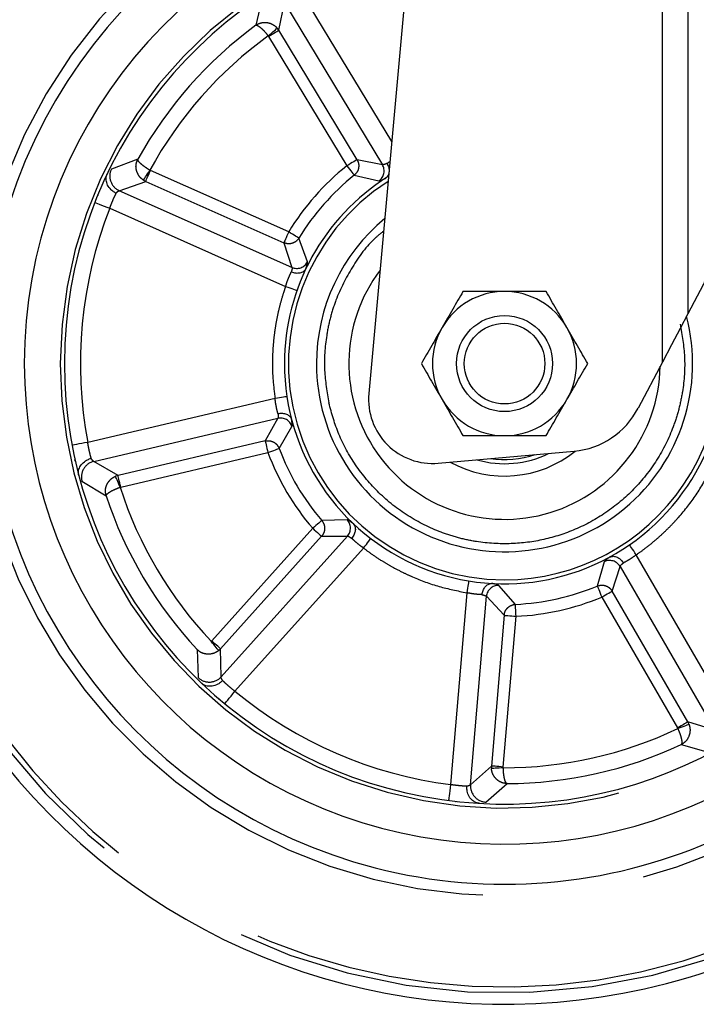
# Model space of a CAD drawing. Extents: x 5 to 415, y -18 to 292.
# Drawn here: x 69 to 74, y 144 to 152 of the extents above; entities that cross this region are included whole.
import ezdxf

# ---------------------------------------------------------------- set-up
doc = ezdxf.new("R2010")
doc.units = 0
doc.linetypes.add('PHANTOM', pattern=[12.7, 6.35, -1.27, 1.27, -1.27, 1.27, -1.27])
doc.layers.add('BEMAßUNG', color=96, linetype='CONTINUOUS')
doc.layers.add('SLD-0', color=179, linetype='CONTINUOUS')
doc.styles.add('SLDTEXTSTYLE0', font='TXT', dxfattribs={"width": 0.75})
doc.styles.add('SLDTEXTSTYLE1', font='TXT', dxfattribs={"width": 0.96})
doc.dimstyles.new('SLDDIMSTYLE0', dxfattribs={"dimtxt": 3.5, "dimasz": 3.302, "dimexe": 0, "dimexo": 0.0625, "dimgap": 0.875, "dimtad": 1, "dimdec": 0, "dimlfac": 16, "dimrnd": 1e-09, "dimzin": 12, "dimtxsty": 'SLDTEXTSTYLE0', "dimblk1": 'NONE', "dimblk2": 'NONE', "dimsah": 1, "dimcen": 0.09, "dimazin": 3, "dimtfac": 1, "dimtofl": 0, "dimtmove": 0, "dimatfit": 3, "dimtolj": 1, "dimtzin": 12})

# ---------------------------------------------------------------- blocks, each defined once
blk = doc.blocks.new('_D_1')
at = {"layer": 'BEMAßUNG'}
for p, q in [((174.4755, 246.7174), (26.4613, 246.7174)), ((27.4613, 144.4049), (27.4613, 246.7174)), ((43.4247, 144.4049), (26.4613, 144.4049))]:
    blk.add_line(p, q, dxfattribs=at)
for points in [[(27.4613, 246.7174), (26.9533, 243.4154), (27.9693, 243.4154)], [(27.4613, 144.4049), (27.9693, 147.7069), (26.9533, 147.7069)]]:
    blk.add_solid(points, dxfattribs=at)
at = {"layer": 'BEMAßUNG', "insert": (23.2119, 194.0142), "char_height": 3.5, "attachment_point": 1, "rotation": 90, "style": 'SLDTEXTSTYLE1'}
blk.add_mtext('1637', dxfattribs=at)
blk = doc.blocks.new('_NONE')

msp = doc.modelspace()

# ---------------------------------------------------------------- linework, layer by layer
at = {"layer": 'SLD-0', "color": 179, "linetype": 'CONTINUOUS'}
for p, q in [((71.7678, 154.8739), (71.2463, 149.1391)), ((73.8822, 150.0385), (73.7364, 149.7614)), ((73.7364, 149.7614), (73.6764, 149.6475)), ((73.6764, 149.6475), (73.6094, 149.5201)), ((73.6094, 149.5201), (73.5386, 149.3856)), ((73.5386, 149.3856), (73.3494, 149.0261)), ((71.7883, 148.5961), (72.849, 148.6899)), ((68.9548, 148.6089), (68.9515, 148.6227))]:
    msp.add_line(p, q, dxfattribs=at)
at = {"layer": 'SLD-0', "color": 8, "linetype": 'PHANTOM'}
for p, q in [((73.5386, 149.3856), (73.5386, 154.8739)), ((73.7364, 154.8739), (73.7364, 149.7614)), ((70.4131, 152.228), (70.3636, 152.0141)), ((71.4252, 151.1064), (70.7156, 152.2793)), ((70.5432, 151.9746), (70.5885, 152.1887)), ((70.5885, 152.1887), (71.3525, 150.9257)), ((70.5168, 151.979), (70.5238, 151.9849)), ((70.5238, 151.9849), (70.5286, 151.9891)), ((70.5286, 151.9891), (70.5311, 151.9912)), ((70.5432, 151.9746), (70.5311, 151.9912)), ((70.4603, 151.9305), (70.4733, 151.9416)), ((70.4603, 151.9305), (70.4633, 151.9263)), ((70.4633, 151.9263), (70.4781, 151.9352)), ((70.4633, 151.9263), (71.0743, 150.9164)), ((70.4733, 151.9416), (70.4858, 151.9524)), ((70.4781, 151.9352), (70.4924, 151.9439)), ((70.4858, 151.9524), (70.4975, 151.9624)), ((70.4924, 151.9439), (70.5057, 151.9519)), ((70.4975, 151.9624), (70.508, 151.9714)), ((70.5057, 151.9519), (70.5175, 151.9591)), ((70.508, 151.9714), (70.5168, 151.979)), ((70.5175, 151.9591), (70.5275, 151.9651)), ((70.5275, 151.9651), (70.5353, 151.9698)), ((70.5353, 151.9698), (70.5406, 151.973)), ((70.5406, 151.973), (70.5432, 151.9746)), ((71.1542, 150.9647), (70.5432, 151.9746)), ((69.4419, 150.968), (69.2359, 150.8919)), ((71.089, 150.9253), (71.0743, 150.9164)), ((71.0743, 150.9164), (71.085, 150.9029)), ((71.1033, 150.934), (71.089, 150.9253)), ((71.1166, 150.942), (71.1033, 150.934)), ((71.1285, 150.9492), (71.1166, 150.942)), ((71.1384, 150.9552), (71.1285, 150.9492)), ((71.1462, 150.9599), (71.1384, 150.9552)), ((71.1515, 150.9631), (71.1462, 150.9599)), ((71.1542, 150.9647), (71.1515, 150.9631)), ((71.3525, 150.9257), (71.1542, 150.9647)), ((69.496, 150.8204), (69.5025, 150.8301)), ((69.5025, 150.8301), (69.51, 150.8416)), ((69.51, 150.8416), (69.5185, 150.8545)), ((69.5159, 150.8222), (69.5215, 150.8349)), ((69.5185, 150.8545), (69.5276, 150.8683)), ((69.5215, 150.8349), (69.5278, 150.8491)), ((69.5276, 150.8683), (69.5371, 150.8826)), ((69.5278, 150.8491), (69.5346, 150.8643)), ((69.5346, 150.8643), (69.5416, 150.8801)), ((69.5416, 150.8801), (69.5371, 150.8826)), ((70.6204, 150.4013), (69.5416, 150.8801)), ((71.085, 150.9029), (71.0955, 150.8898)), ((71.0955, 150.8898), (71.1051, 150.8777)), ((71.1051, 150.8777), (71.1138, 150.8669)), ((71.1138, 150.8669), (71.1211, 150.8578)), ((71.1211, 150.8578), (71.1267, 150.8507)), ((71.1267, 150.8507), (71.1306, 150.8458)), ((71.1306, 150.8458), (71.1325, 150.8434)), ((71.1325, 150.8434), (71.3255, 150.8004)), ((69.297, 150.7229), (69.5037, 150.7948)), ((69.4857, 150.8047), (69.4875, 150.8075)), ((69.4857, 150.8047), (69.5037, 150.7948)), ((69.4875, 150.8075), (69.491, 150.8128)), ((69.491, 150.8128), (69.496, 150.8204)), ((69.5037, 150.7948), (69.505, 150.7976)), ((69.5037, 150.7948), (70.5825, 150.3159)), ((69.505, 150.7976), (69.5075, 150.8033)), ((69.5075, 150.8033), (69.5112, 150.8116)), ((69.5112, 150.8116), (69.5159, 150.8222)), ((70.6462, 150.124), (69.297, 150.7229)), ((69.1068, 150.6311), (69.109, 150.6302)), ((69.109, 150.6302), (69.1156, 150.6276)), ((69.1156, 150.6276), (69.1264, 150.6234)), ((69.1264, 150.6234), (69.1409, 150.6177)), ((69.1409, 150.6177), (69.1585, 150.6108)), ((69.1585, 150.6108), (69.1786, 150.6029)), ((69.1786, 150.6029), (69.2004, 150.5943)), ((69.2004, 150.5943), (69.2231, 150.5854)), ((69.2231, 150.5854), (70.5965, 149.9758)), ((70.6066, 150.3702), (70.6003, 150.356)), ((70.6134, 150.3855), (70.6066, 150.3702)), ((70.6204, 150.4013), (70.6134, 150.3855)), ((70.6352, 150.3923), (70.6204, 150.4013)), ((70.6494, 150.3836), (70.6352, 150.3923)), ((70.6627, 150.3755), (70.6494, 150.3836)), ((70.6745, 150.3683), (70.6627, 150.3755)), ((70.6844, 150.3622), (70.6745, 150.3683)), ((70.5838, 150.3187), (70.5825, 150.3159)), ((70.5825, 150.3159), (70.6462, 150.124)), ((70.5863, 150.3244), (70.5838, 150.3187)), ((70.59, 150.3327), (70.5863, 150.3244)), ((70.5947, 150.3434), (70.59, 150.3327)), ((70.6003, 150.356), (70.5947, 150.3434)), ((70.6922, 150.3575), (70.6844, 150.3622)), ((70.6975, 150.3543), (70.6922, 150.3575)), ((70.7002, 150.3526), (70.6975, 150.3543)), ((70.7671, 150.1666), (70.7002, 150.3526)), ((70.5965, 149.9758), (70.6137, 149.9697)), ((70.6137, 149.9697), (70.6303, 149.9639)), ((70.6303, 149.9639), (70.6456, 149.9585)), ((70.6456, 149.9585), (70.659, 149.9538)), ((70.659, 149.9538), (70.67, 149.9499)), ((70.67, 149.9499), (70.6782, 149.947)), ((70.6782, 149.947), (70.6832, 149.9452)), ((70.6832, 149.9452), (70.6849, 149.9446)), ((70.5141, 149.1013), (69.051, 148.759)), ((70.5322, 149.1041), (70.5141, 149.1013)), ((70.5496, 149.1067), (70.5322, 149.1041)), ((70.5656, 149.1092), (70.5496, 149.1067)), ((70.5796, 149.1113), (70.5656, 149.1092)), ((70.5912, 149.113), (70.5796, 149.1113)), ((70.5997, 149.1143), (70.5912, 149.113)), ((70.605, 149.1151), (70.5997, 149.1143)), ((70.6068, 149.1154), (70.605, 149.1151)), ((69.098, 148.6101), (70.5352, 148.9464)), ((70.5352, 148.9464), (70.4369, 148.7698)), ((70.5456, 148.7117), (70.6461, 148.882)), ((69.0271, 148.7544), (69.004, 148.7501)), ((69.051, 148.759), (69.0271, 148.7544)), ((70.4369, 148.7698), (69.2876, 148.5009)), ((70.4369, 148.7698), (70.4376, 148.7668)), ((70.4376, 148.7668), (70.439, 148.7607)), ((70.439, 148.7607), (70.4411, 148.7519)), ((68.9306, 148.7362), (68.9282, 148.7358)), ((68.9376, 148.7375), (68.9306, 148.7362)), ((68.9489, 148.7397), (68.9376, 148.7375)), ((68.9642, 148.7426), (68.9489, 148.7397)), ((68.9828, 148.7461), (68.9642, 148.7426)), ((69.004, 148.7501), (68.9828, 148.7461)), ((69.3089, 148.4099), (70.4581, 148.6789)), ((70.4411, 148.7519), (70.4437, 148.7405)), ((70.4437, 148.7405), (70.4469, 148.7271)), ((70.4469, 148.7271), (70.4504, 148.712)), ((70.4504, 148.712), (70.4542, 148.6957)), ((70.4542, 148.6957), (70.4581, 148.6789)), ((70.4581, 148.6789), (70.4743, 148.685)), ((70.4743, 148.685), (70.4899, 148.6908)), ((70.4899, 148.6908), (70.5045, 148.6963)), ((70.5045, 148.6963), (70.5174, 148.7012)), ((70.5174, 148.7012), (70.5283, 148.7053)), ((70.5283, 148.7053), (70.5368, 148.7085)), ((70.5368, 148.7085), (70.5427, 148.7107)), ((70.5427, 148.7107), (70.5456, 148.7117)), ((69.2876, 148.5009), (69.098, 148.6101)), ((69.0064, 148.4554), (69.1945, 148.3422)), ((69.2876, 148.5009), (69.268, 148.4944)), ((69.2693, 148.4914), (69.268, 148.4944)), ((69.2718, 148.4855), (69.2693, 148.4914)), ((69.2753, 148.4771), (69.2718, 148.4855)), ((69.2798, 148.4663), (69.2753, 148.4771)), ((69.2851, 148.4536), (69.2798, 148.4663)), ((69.291, 148.4394), (69.2851, 148.4536)), ((69.2883, 148.4978), (69.2876, 148.5009)), ((69.2897, 148.4918), (69.2883, 148.4978)), ((69.2918, 148.483), (69.2897, 148.4918)), ((69.2944, 148.4716), (69.2918, 148.483)), ((69.2976, 148.4581), (69.2944, 148.4716)), ((69.3011, 148.443), (69.2976, 148.4581)), ((69.2974, 148.4241), (69.291, 148.4394)), ((69.3039, 148.4083), (69.2974, 148.4241)), ((69.3049, 148.4268), (69.3011, 148.443)), ((69.3039, 148.4083), (69.3089, 148.4099)), ((69.3089, 148.4099), (69.3049, 148.4268)), ((70.8716, 148.1428), (70.8647, 148.1369)), ((70.8763, 148.1469), (70.8716, 148.1428)), ((70.8787, 148.1489), (70.8763, 148.1469)), ((71.0763, 148.1551), (70.8787, 148.1489)), ((70.8078, 148.0881), (70.019, 147.21)), ((70.8209, 148.0993), (70.8078, 148.0881)), ((70.8078, 148.0881), (70.8207, 148.0765)), ((70.8207, 148.0765), (70.8331, 148.0654)), ((70.8336, 148.1102), (70.8209, 148.0993)), ((70.8331, 148.0654), (70.8446, 148.055)), ((70.8454, 148.1203), (70.8336, 148.1102)), ((70.8559, 148.1293), (70.8454, 148.1203)), ((70.8647, 148.1369), (70.8559, 148.1293)), ((70.0885, 147.1476), (70.8773, 148.0257)), ((71.0794, 148.0269), (70.093, 146.9288)), ((70.8446, 148.055), (70.8549, 148.0457)), ((70.8549, 148.0457), (70.8636, 148.0379)), ((70.8636, 148.0379), (70.8703, 148.0319)), ((70.8703, 148.0319), (70.875, 148.0277)), ((70.875, 148.0277), (70.8773, 148.0257)), ((70.8773, 148.0257), (71.0794, 148.0269)), ((71.2367, 147.9752), (71.2453, 147.9865)), ((71.2453, 147.9865), (71.2524, 147.9957)), ((71.2524, 147.9957), (71.2577, 148.0026)), ((71.2577, 148.0026), (71.2609, 148.0069)), ((71.2609, 148.0069), (71.262, 148.0083)), ((70.2009, 146.8161), (71.205, 147.9338)), ((71.205, 147.9338), (71.2162, 147.9484)), ((71.2162, 147.9484), (71.2268, 147.9623)), ((71.2268, 147.9623), (71.2367, 147.9752)), ((73.2829, 147.9573), (73.2819, 147.9588)), ((73.2859, 147.9529), (73.2829, 147.9573)), ((73.2909, 147.9458), (73.2859, 147.9529)), ((73.2975, 147.9362), (73.2909, 147.9458)), ((73.3056, 147.9245), (73.2975, 147.9362)), ((73.3148, 147.9111), (73.3056, 147.9245)), ((73.3247, 147.8967), (73.3148, 147.9111)), ((73.3351, 147.8816), (73.3247, 147.8967)), ((74.0879, 146.5812), (73.3351, 147.8816)), ((73.0849, 147.8275), (73.0297, 147.6377)), ((73.1465, 147.5982), (73.2078, 147.7909)), ((73.2078, 147.7909), (73.9473, 146.5134)), ((72.0265, 147.6778), (72.0262, 147.676)), ((72.0142, 147.6033), (72.0112, 147.5852)), ((72.0171, 147.6206), (72.0142, 147.6033)), ((72.0197, 147.6366), (72.0171, 147.6206)), ((72.022, 147.6507), (72.0197, 147.6366)), ((72.0239, 147.6622), (72.022, 147.6507)), ((72.0253, 147.6707), (72.0239, 147.6622)), ((72.0262, 147.676), (72.0253, 147.6707)), ((72.3915, 147.4948), (72.2606, 147.643)), ((73.0297, 147.6377), (73.0453, 147.6425)), ((73.0297, 147.6377), (73.0309, 147.6348)), ((73.0309, 147.6348), (73.0333, 147.6291)), ((73.0333, 147.6291), (73.0368, 147.6207)), ((73.0368, 147.6207), (73.0413, 147.6099)), ((73.0413, 147.6099), (73.0466, 147.5972)), ((72.0112, 147.5852), (71.8848, 146.088)), ((72.0408, 146.0866), (72.1651, 147.5575)), ((72.1651, 147.5575), (72.3027, 147.4094)), ((73.0466, 147.5972), (73.0526, 147.5828)), ((73.0526, 147.5828), (73.059, 147.5674)), ((73.059, 147.5674), (73.0657, 147.5515)), ((73.0657, 147.5515), (73.0806, 147.5601)), ((73.0657, 147.5515), (73.657, 146.5299)), ((73.0806, 147.5601), (73.0951, 147.5685)), ((73.0951, 147.5685), (73.1085, 147.5763)), ((73.1085, 147.5763), (73.1205, 147.5832)), ((73.1205, 147.5832), (73.1306, 147.589)), ((73.1306, 147.589), (73.1384, 147.5936)), ((73.1384, 147.5936), (73.1438, 147.5967)), ((73.1438, 147.5967), (73.1465, 147.5982)), ((73.7378, 146.5767), (73.1465, 147.5982)), ((72.3754, 147.4925), (72.3915, 147.4948)), ((72.3916, 147.4917), (72.3915, 147.4948)), ((72.3919, 147.4855), (72.3916, 147.4917)), ((72.3923, 147.4764), (72.3919, 147.4855)), ((72.3929, 147.4648), (72.3923, 147.4764)), ((72.3935, 147.4509), (72.3929, 147.4648)), ((72.3942, 147.4354), (72.3935, 147.4509)), ((72.3027, 147.4094), (72.2033, 146.2332)), ((72.2964, 146.2254), (72.3957, 147.4015)), ((72.3027, 147.4094), (72.3058, 147.4091)), ((72.3058, 147.4091), (72.312, 147.4086)), ((72.312, 147.4086), (72.321, 147.4078)), ((72.321, 147.4078), (72.3326, 147.4068)), ((72.3326, 147.4068), (72.3464, 147.4057)), ((72.3464, 147.4057), (72.3619, 147.4044)), ((72.3619, 147.4044), (72.3785, 147.4029)), ((72.3785, 147.4029), (72.3957, 147.4015)), ((72.3949, 147.4188), (72.3942, 147.4354)), ((72.3957, 147.4015), (72.3949, 147.4188)), ((69.9046, 147.1424), (69.9133, 146.9229)), ((70.019, 147.21), (70.0152, 147.2065)), ((70.0259, 147.1931), (70.0152, 147.2065)), ((70.0319, 147.1985), (70.019, 147.21)), ((70.0362, 147.1802), (70.0259, 147.1931)), ((70.0443, 147.1873), (70.0319, 147.1985)), ((70.0458, 147.1681), (70.0362, 147.1802)), ((70.0558, 147.1769), (70.0443, 147.1873)), ((70.0544, 147.1574), (70.0458, 147.1681)), ((70.0617, 147.1483), (70.0544, 147.1574)), ((70.0661, 147.1677), (70.0558, 147.1769)), ((70.0674, 147.1411), (70.0617, 147.1483)), ((70.0748, 147.1599), (70.0661, 147.1677)), ((70.0714, 147.1362), (70.0674, 147.1411)), ((70.0734, 147.1336), (70.0885, 147.1476)), ((70.0815, 147.1538), (70.0748, 147.1599)), ((70.0862, 147.1497), (70.0815, 147.1538)), ((70.0885, 147.1476), (70.0862, 147.1497)), ((70.093, 146.9288), (70.0885, 147.1476)), ((70.0734, 147.1336), (70.0714, 147.1362)), ((70.1447, 146.7478), (70.1568, 146.7624)), ((70.1568, 146.7624), (70.1705, 146.7791)), ((70.1705, 146.7791), (70.1854, 146.7972)), ((70.1854, 146.7972), (70.2009, 146.8161)), ((70.1215, 146.7195), (70.123, 146.7214)), ((70.123, 146.7214), (70.1275, 146.7269)), ((70.1275, 146.7269), (70.1348, 146.7358)), ((70.1348, 146.7358), (70.1447, 146.7478)), ((73.672, 146.5386), (73.657, 146.5299)), ((73.657, 146.5299), (73.6592, 146.5253)), ((73.6752, 146.5313), (73.6592, 146.5253)), ((73.6864, 146.547), (73.672, 146.5386)), ((73.6907, 146.5371), (73.6752, 146.5313)), ((73.6998, 146.5547), (73.6864, 146.547)), ((73.7051, 146.5425), (73.6907, 146.5371)), ((73.7118, 146.5617), (73.6998, 146.5547)), ((73.718, 146.5474), (73.7051, 146.5425)), ((73.7219, 146.5675), (73.7118, 146.5617)), ((73.7289, 146.5515), (73.718, 146.5474)), ((73.7298, 146.5721), (73.7219, 146.5675)), ((73.7375, 146.5547), (73.7289, 146.5515)), ((73.7351, 146.5752), (73.7298, 146.5721)), ((73.7378, 146.5767), (73.7351, 146.5752)), ((73.7434, 146.5569), (73.7375, 146.5547)), ((73.9473, 146.5134), (73.7378, 146.5767)), ((73.7465, 146.5581), (73.7378, 146.5767)), ((73.7465, 146.5581), (73.7434, 146.5569)), ((73.686, 146.4003), (73.8974, 146.3407)), ((72.2033, 146.2332), (72.0408, 146.0866)), ((72.2033, 146.2332), (72.2034, 146.2126)), ((72.2064, 146.233), (72.2033, 146.2332)), ((72.2126, 146.2324), (72.2064, 146.233)), ((72.2216, 146.2317), (72.2126, 146.2324)), ((72.2333, 146.2307), (72.2216, 146.2317)), ((72.247, 146.2295), (72.2333, 146.2307)), ((72.2625, 146.2282), (72.247, 146.2295)), ((72.2628, 146.2175), (72.2474, 146.2162)), ((72.2791, 146.2268), (72.2625, 146.2282)), ((72.2793, 146.2188), (72.2628, 146.2175)), ((72.2964, 146.2254), (72.2791, 146.2268)), ((72.2964, 146.2202), (72.2793, 146.2188)), ((72.2964, 146.2202), (72.2964, 146.2254)), ((72.2067, 146.2129), (72.2034, 146.2126)), ((72.213, 146.2134), (72.2067, 146.2129)), ((72.2221, 146.2142), (72.213, 146.2134)), ((72.2337, 146.2151), (72.2221, 146.2142)), ((72.2474, 146.2162), (72.2337, 146.2151)), ((71.8817, 146.0638), (71.8787, 146.0406)), ((71.8848, 146.088), (71.8817, 146.0638)), ((72.1596, 145.9517), (72.3254, 146.0957)), ((71.8735, 146.0003), (71.8715, 145.9849)), ((71.8759, 146.0191), (71.8735, 146.0003)), ((71.8787, 146.0406), (71.8759, 146.0191)), ((71.8692, 145.9664), (71.8689, 145.964)), ((71.8701, 145.9735), (71.8692, 145.9664)), ((71.8715, 145.9849), (71.8701, 145.9735))]:
    msp.add_line(p, q, dxfattribs=at)
at = {"layer": 'SLD-0', "color": 179, "linetype": 'CONTINUOUS'}
for radius in [0.375, 0.3148]:
    msp.add_circle((72.306, 149.3736), radius, dxfattribs=at)
for centre, radius, start, end in [((72.306, 149.3736), 5, 96.74032, 282.61786), ((72.306, 149.3736), 4.0625, 99.55127, 180), ((72.306, 149.3736), 5, 282.61786, 49.71023), ((72.306, 149.3736), 3.75, 100.8119, 180), ((72.306, 149.3736), 3.4375, 102.31212, 180), ((72.306, 149.3736), 4.0625, 180, 46.75215), ((72.306, 149.3736), 3.75, 180, 45.42424), ((72.306, 149.3736), 3.4375, 180, 43.84274), ((72.306, 149.3736), 1.7188, 122.09597, 180), ((72.306, 149.3736), 1.4688, 129.56196, 180), ((72.306, 149.3736), 1.2156, 143.09538, 359.03006), ((72.306, 149.3736), 1.7188, 180, 23.09289), ((72.306, 149.3736), 0.5625, 90, 150), ((72.306, 149.3736), 0.5625, 30, 90), ((72.306, 149.3736), 1.4688, 180, 14.61126), ((72.306, 149.3736), 0.5625, 150, 210), ((72.306, 149.3736), 0.5625, 330, 30), ((71.7442, 149.0942), 0.5, 174.8411, 275.05346), ((72.306, 149.3736), 0.5625, 210, 270), ((72.306, 149.3736), 0.5625, 270, 330), ((72.7939, 149.3125), 0.625, 275.05346, 332.7268), ((72.306, 149.3736), 0.8781, 241.1544, 308.96054), ((72.306, 149.3736), 0.7813, 253.95196, 296.15496), ((72.306, 149.3736), 0.75, 261.41836, 288.68856)]:
    msp.add_arc(centre, radius, start, end, dxfattribs=at)
at = {"layer": 'SLD-0', "color": 8, "linetype": 'PHANTOM'}
for centre, radius, start, end in [((72.306, 149.3736), 4.9096, 96.96337, 0), ((72.306, 149.3736), 4.8651, 97.07645, 282.61786), ((72.306, 149.3736), 4.152, 99.22643, 180), ((72.306, 149.3736), 4.8651, 282.61786, 49.3567), ((72.306, 149.3736), 3.4688, 102.14935, 180), ((72.306, 149.3736), 4.152, 180, 47.09419), ((72.306, 149.3736), 3.278, 126.33885, 150.89686), ((72.306, 149.3736), 3.1534, 125.82443, 151.41128), ((72.306, 149.3736), 3.4688, 180, 44.01439), ((72.306, 149.3736), 1.9742, 128.60456, 148.63115), ((71.2715, 150.8776), 0.0942, 304.97213, 30.6988), ((69.3491, 150.8373), 0.1257, 154.22131, 245.53021), ((72.306, 149.3736), 1.8808, 128.60456, 148.63115), ((72.306, 149.3736), 1.6875, 122.59895, 270), ((72.306, 149.3736), 3.3125, 158.54213, 190.69358), ((70.6837, 150.2105), 0.0942, 246.53534, 332.26917), ((72.306, 149.3736), 1.6875, 270, 22.22359), ((70.5559, 148.8545), 0.0942, 16.96865, 102.70018), ((72.306, 149.3736), 1.9742, 200.60456, 220.63115), ((72.306, 149.3736), 1.8808, 200.60456, 220.63115), ((69.1277, 148.488), 0.1257, 103.7086, 195.01239), ((72.306, 149.3736), 3.1534, 197.82443, 223.41128), ((72.306, 149.3736), 3.278, 198.33885, 222.89686), ((71.0088, 148.0893), 0.0942, 318.54046, 44.26381), ((73.1266, 147.743), 0.0942, 30.53773, 116.2641), ((72.2589, 147.5488), 0.0942, 88.97086, 174.69861), ((72.306, 149.3736), 1.8808, 272.60456, 292.63115), ((72.306, 149.3736), 1.9742, 272.60456, 292.63115), ((70.0003, 147.0137), 0.1257, 226.22066, 317.53062), ((72.306, 149.3736), 3.3125, 230.54213, 262.69358), ((72.306, 149.3736), 3.1534, 269.82443, 295.41128), ((72.306, 149.3736), 3.278, 270.33885, 294.89686), ((72.1662, 146.0772), 0.1257, 175.70921, 267.01166)]:
    msp.add_arc(centre, radius, start, end, dxfattribs=at)
for points, knots in [([(70.3636, 152.0141), (70.3754, 152.0207), (70.3995, 152.0341), (70.4441, 152.0379), (70.4827, 152.0279), (70.5121, 152.0105), (70.5247, 151.9977), (70.5311, 151.9912)], [0, 0, 0, 0, 0.2244446, 0.4587855, 0.7146234, 0.8543045, 1, 1, 1, 1]), ([(70.3636, 152.0141), (70.3677, 152.014), (70.376, 152.0138), (70.3985, 151.9986), (70.4225, 151.9758), (70.4439, 151.9515), (70.4549, 151.9374), (70.4603, 151.9305)], [0, 0, 0, 0, 0.224352, 0.458589, 0.714389, 0.85911, 1, 1, 1, 1]), ([(69.4857, 150.8047), (69.4785, 150.8103), (69.4643, 150.8211), (69.4433, 150.848), (69.4285, 150.8849), (69.4265, 150.9297), (69.4368, 150.9554), (69.4419, 150.968)], [0, 0, 0, 0, 0.145172, 0.284487, 0.540193, 0.774674, 1, 1, 1, 1]), ([(69.5371, 150.8826), (69.5232, 150.891), (69.5019, 150.904), (69.4779, 150.9221), (69.4591, 150.9384), (69.4438, 150.9557), (69.4425, 150.9639), (69.4419, 150.968)], [0, 0, 0, 0, 0.2582465, 0.3963828, 0.5403773, 0.7747628, 1, 1, 1, 1]), ([(71.1542, 150.9647), (71.159, 150.9542), (71.1684, 150.9338), (71.1676, 150.8997), (71.1566, 150.8675), (71.1407, 150.8515), (71.1325, 150.8434)], [0, 0, 0, 0, 0.255661, 0.500003, 0.744354, 1, 1, 1, 1]), ([(71.3882, 150.9359), (71.3789, 150.932), (71.3618, 150.9247), (71.3555, 150.9254), (71.3525, 150.9257)], [0, 0, 0, 0, 0.537243, 1, 1, 1, 1]), ([(71.3882, 150.9359), (71.3952, 150.9406), (71.4022, 150.9452), (71.411, 150.9505), (71.411, 150.9505)], [0, 0, 0, 0, 0.999291, 1, 1, 1, 1]), ([(71.3255, 150.8004), (71.33, 150.8008), (71.339, 150.8016), (71.3656, 150.8146), (71.3789, 150.821)], [0, 0, 0, 0, 0.499642, 1, 1, 1, 1]), ([(69.2231, 150.5854), (69.2273, 150.5966), (69.2359, 150.62), (69.2487, 150.6509), (69.262, 150.6803), (69.2691, 150.6947), (69.2732, 150.703)], [0, 0, 0, 0, 0.239796, 0.499542, 0.7088, 1, 1, 1, 1]), ([(69.2732, 150.703), (69.2781, 150.7085), (69.286, 150.7175), (69.2933, 150.7221), (69.296, 150.7227), (69.297, 150.7229)], [0, 0, 0, 0, 0.498194, 0.813473, 1, 1, 1, 1]), ([(71.3616, 150.4075), (71.34, 150.3901), (71.2431, 150.3121), (71.1118, 150.13), (71.0018, 149.9155), (70.9439, 149.7327), (70.906, 149.551), (70.89, 149.3255), (70.9194, 149.1511), (70.9337, 149.0664)], [0, 0, 0, 0, 0.056288, 0.252585, 0.44888, 0.5451, 0.641342, 0.825887, 1, 1, 1, 1]), ([(70.7002, 150.3526), (70.6931, 150.3435), (70.6793, 150.3258), (70.6487, 150.3107), (70.615, 150.3057), (70.5935, 150.3124), (70.5825, 150.3159)], [0, 0, 0, 0, 0.255678, 0.500018, 0.744345, 1, 1, 1, 1]), ([(70.7534, 150.1111), (70.7581, 150.1251), (70.7676, 150.1531), (70.7672, 150.1621), (70.7671, 150.1666)], [0, 0, 0, 0, 0.500486, 1, 1, 1, 1]), ([(70.5965, 149.9758), (70.5999, 149.9866), (70.6068, 150.0083), (70.6181, 150.0379), (70.6299, 150.0654), (70.6368, 150.0797), (70.6405, 150.0874)], [0, 0, 0, 0, 0.247953, 0.499899, 0.728503, 1, 1, 1, 1]), ([(70.6462, 150.124), (70.6469, 150.1212), (70.6483, 150.115), (70.6433, 150.097), (70.6405, 150.0874)], [0, 0, 0, 0, 0.462716, 1, 1, 1, 1]), ([(70.5965, 149.9758), (70.5898, 149.9563), (70.5735, 149.9084), (70.5532, 149.8372), (70.5353, 149.7628), (70.5203, 149.6879), (70.5091, 149.6148), (70.5005, 149.5378), (70.4957, 149.4718), (70.4938, 149.4155), (70.4935, 149.3792), (70.4937, 149.3311), (70.4966, 149.2396), (70.5073, 149.1553), (70.5141, 149.1013)], [0, 0, 0, 0, 0.069538, 0.171406, 0.250006, 0.328314, 0.429838, 0.500028, 0.590077, 0.653595, 0.690578, 0.712769, 0.816181, 1, 1, 1, 1]), ([(73.6783, 149.6808), (73.6926, 149.5961), (73.7221, 149.4217), (73.706, 149.1962), (73.6682, 149.0145), (73.61, 148.832), (73.5021, 148.6151), (73.3225, 148.3877), (73.1051, 148.2053), (72.8658, 148.0745), (72.6149, 147.9937), (72.3536, 147.9598), (72.1287, 147.9733), (71.9469, 148.0115), (71.7644, 148.0696), (71.5475, 148.1776), (71.32, 148.3571), (71.1383, 148.5747), (71.0047, 148.8134), (70.9569, 148.9837), (70.9337, 149.0664)], [0, 0, 0, 0, 0.058248, 0.119986, 0.152183, 0.184372, 0.250042, 0.31571, 0.380014, 0.441751, 0.5, 0.558248, 0.619986, 0.652183, 0.684372, 0.750041, 0.81571, 0.880014, 0.941752, 1, 1, 1, 1]), ([(70.5365, 148.9835), (70.5343, 148.9918), (70.5302, 149.0071), (70.5237, 149.0364), (70.5181, 149.0675), (70.5154, 149.0901), (70.5141, 149.1013)], [0, 0, 0, 0, 0.271871, 0.500846, 0.75238, 1, 1, 1, 1]), ([(70.5365, 148.9835), (70.5374, 148.9735), (70.539, 148.9549), (70.5364, 148.9491), (70.5352, 148.9464)], [0, 0, 0, 0, 0.53725, 1, 1, 1, 1]), ([(70.6461, 148.882), (70.6471, 148.8864), (70.6491, 148.8952), (70.645, 148.9245), (70.643, 148.9391)], [0, 0, 0, 0, 0.49965, 1, 1, 1, 1]), ([(69.0783, 148.634), (69.0759, 148.6425), (69.0717, 148.6579), (69.0642, 148.6888), (69.0571, 148.722), (69.0531, 148.7466), (69.051, 148.759)], [0, 0, 0, 0, 0.27668, 0.499899, 0.750186, 1, 1, 1, 1]), ([(70.4377, 148.77), (70.4491, 148.7712), (70.4714, 148.7737), (70.5033, 148.7623), (70.5302, 148.7418), (70.5404, 148.7219), (70.5456, 148.7117)], [0, 0, 0, 0, 0.255758, 0.500474, 0.744575, 1, 1, 1, 1]), ([(69.098, 148.6101), (69.097, 148.6105), (69.0944, 148.6115), (69.0882, 148.6174), (69.082, 148.6277), (69.0783, 148.634)], [0, 0, 0, 0, 0.185646, 0.500816, 1, 1, 1, 1]), ([(73.3351, 147.8816), (73.3569, 147.897), (73.4063, 147.9321), (73.4742, 147.9868), (73.5449, 148.0495), (73.6071, 148.1106), (73.6982, 148.2097), (73.8069, 148.3472), (73.8795, 148.4762), (73.9158, 148.5406)], [0, 0, 0, 0, 0.090161, 0.205085, 0.29471, 0.409498, 0.500132, 0.750067, 1, 1, 1, 1]), ([(69.1945, 148.3422), (69.1919, 148.3555), (69.1866, 148.3826), (69.1968, 148.4262), (69.2182, 148.4597), (69.2439, 148.4823), (69.2599, 148.4903), (69.268, 148.4944)], [0, 0, 0, 0, 0.224456, 0.458799, 0.714631, 0.854317, 1, 1, 1, 1]), ([(69.1945, 148.3422), (69.1959, 148.3461), (69.1987, 148.3539), (69.2201, 148.3706), (69.2492, 148.3864), (69.2788, 148.3993), (69.2957, 148.4054), (69.3039, 148.4083)], [0, 0, 0, 0, 0.224354, 0.458592, 0.714404, 0.859118, 1, 1, 1, 1]), ([(70.8787, 148.1489), (70.8851, 148.1394), (70.8978, 148.1207), (70.9026, 148.087), (70.897, 148.0534), (70.884, 148.035), (70.8773, 148.0257)], [0, 0, 0, 0, 0.255666, 0.499995, 0.744342, 1, 1, 1, 1]), ([(71.1248, 148.1249), (71.113, 148.1337), (71.0893, 148.1513), (71.0806, 148.1538), (71.0763, 148.1551)], [0, 0, 0, 0, 0.500198, 1, 1, 1, 1]), ([(71.0794, 148.0269), (71.0824, 148.0267), (71.0887, 148.0261), (71.1042, 148.0158), (71.1125, 148.0102)], [0, 0, 0, 0, 0.462736, 1, 1, 1, 1]), ([(71.205, 147.9338), (71.1958, 147.9404), (71.1773, 147.9536), (71.1527, 147.9735), (71.1302, 147.9933), (71.1187, 148.0042), (71.1125, 148.0102)], [0, 0, 0, 0, 0.247585, 0.499104, 0.728078, 1, 1, 1, 1]), ([(71.205, 147.9338), (71.2264, 147.9179), (71.2751, 147.8817), (71.3481, 147.834), (71.4295, 147.7862), (71.5069, 147.7459), (71.6293, 147.6899), (71.7937, 147.629), (71.9387, 147.5998), (72.0112, 147.5852)], [0, 0, 0, 0, 0.090163, 0.205087, 0.294713, 0.409497, 0.500133, 0.750066, 1, 1, 1, 1]), ([(73.1287, 147.8644), (73.1166, 147.8558), (73.0925, 147.8387), (73.0875, 147.8313), (73.0849, 147.8275)], [0, 0, 0, 0, 0.500198, 1, 1, 1, 1]), ([(73.3351, 147.8816), (73.326, 147.8749), (73.3077, 147.8613), (73.2812, 147.8441), (73.2555, 147.8288), (73.2415, 147.8213), (73.2339, 147.8172)], [0, 0, 0, 0, 0.247568, 0.499105, 0.728066, 1, 1, 1, 1]), ([(73.2078, 147.7909), (73.2089, 147.7936), (73.2114, 147.7995), (73.226, 147.811), (73.2339, 147.8172)], [0, 0, 0, 0, 0.462752, 1, 1, 1, 1]), ([(72.2606, 147.643), (72.2567, 147.6453), (72.249, 147.6499), (72.2199, 147.6551), (72.2054, 147.6577)], [0, 0, 0, 0, 0.499671, 1, 1, 1, 1]), ([(73.0453, 147.6425), (73.0554, 147.6437), (73.0753, 147.6461), (73.1041, 147.6378), (73.1294, 147.6221), (73.1407, 147.6063), (73.1465, 147.5982)], [0, 0, 0, 0, 0.2567379, 0.5072891, 0.7481099, 1, 1, 1, 1]), ([(72.1303, 147.5702), (72.1217, 147.5706), (72.1059, 147.5714), (72.0761, 147.5743), (72.0447, 147.5786), (72.0224, 147.583), (72.0112, 147.5852)], [0, 0, 0, 0, 0.271408, 0.500027, 0.752006, 1, 1, 1, 1]), ([(72.1303, 147.5702), (72.14, 147.5679), (72.1582, 147.5637), (72.1629, 147.5595), (72.1651, 147.5575)], [0, 0, 0, 0, 0.537251, 1, 1, 1, 1]), ([(72.3027, 147.4094), (72.3045, 147.4191), (72.308, 147.4383), (72.3242, 147.4632), (72.3467, 147.483), (72.3657, 147.4893), (72.3754, 147.4925)], [0, 0, 0, 0, 0.2519002, 0.4926746, 0.7432572, 1, 1, 1, 1]), ([(70.0734, 147.1336), (70.0659, 147.1284), (70.0512, 147.1183), (70.0191, 147.1066), (69.9795, 147.1039), (69.9362, 147.1159), (69.915, 147.1337), (69.9046, 147.1424)], [0, 0, 0, 0, 0.14517, 0.284494, 0.540194, 0.77466, 1, 1, 1, 1]), ([(70.1045, 146.9), (70.1008, 146.9064), (70.0947, 146.9168), (70.0925, 146.925), (70.0928, 146.9278), (70.093, 146.9288)], [0, 0, 0, 0, 0.499159, 0.814305, 1, 1, 1, 1]), ([(70.2009, 146.8161), (70.1915, 146.8235), (70.1718, 146.8389), (70.1465, 146.8606), (70.1226, 146.8824), (70.1112, 146.8935), (70.1045, 146.9)], [0, 0, 0, 0, 0.240067, 0.500083, 0.709132, 1, 1, 1, 1]), ([(73.6592, 146.5253), (73.6655, 146.5103), (73.6751, 146.4873), (73.6838, 146.4586), (73.6895, 146.4343), (73.6917, 146.4113), (73.6879, 146.4039), (73.686, 146.4003)], [0, 0, 0, 0, 0.258235, 0.396374, 0.540363, 0.774759, 1, 1, 1, 1]), ([(73.7465, 146.5581), (73.7491, 146.5493), (73.7542, 146.5322), (73.7554, 146.4981), (73.7457, 146.4596), (73.7209, 146.4221), (73.6975, 146.4075), (73.686, 146.4003)], [0, 0, 0, 0, 0.14517, 0.28448, 0.540182, 0.774664, 1, 1, 1, 1]), ([(72.3254, 146.0957), (72.3221, 146.0983), (72.3155, 146.1034), (72.3078, 146.1251), (72.3026, 146.149), (72.2993, 146.1715), (72.2971, 146.1957), (72.2966, 146.2121), (72.2964, 146.2202)], [0, 0, 0, 0, 0.228667, 0.461819, 0.597276, 0.736971, 0.871136, 1, 1, 1, 1]), ([(72.3254, 146.0957), (72.312, 146.0973), (72.2846, 146.1006), (72.2463, 146.1238), (72.221, 146.1545), (72.2075, 146.1859), (72.2048, 146.2036), (72.2034, 146.2126)], [0, 0, 0, 0, 0.224449, 0.45879, 0.714646, 0.854302, 1, 1, 1, 1]), ([(72.012, 146.0753), (72.0032, 146.0757), (71.9872, 146.0764), (71.9555, 146.0788), (71.9218, 146.0824), (71.8971, 146.0861), (71.8848, 146.088)], [0, 0, 0, 0, 0.277007, 0.500458, 0.750426, 1, 1, 1, 1]), ([(72.0408, 146.0866), (72.0402, 146.0858), (72.0384, 146.0837), (72.0309, 146.0796), (72.0192, 146.0769), (72.012, 146.0753)], [0, 0, 0, 0, 0.185647, 0.50083, 1, 1, 1, 1])]:
    msp.add_open_spline(points, degree=3, knots=knots, dxfattribs=at)
at = {"layer": 'SLD-0', "color": 179, "linetype": 'CONTINUOUS'}
for points, knots in [([(71.3882, 150.9359), (71.3933, 150.9253), (71.4035, 150.9042), (71.4058, 150.8712), (71.3986, 150.8409), (71.3857, 150.8279), (71.3789, 150.821)], [0, 0, 0, 0, 0.250603, 0.500474, 0.73539, 1, 1, 1, 1]), ([(69.2732, 150.703), (69.264, 150.7081), (69.2499, 150.7159), (69.2259, 150.7367), (69.2045, 150.7652), (69.1944, 150.7993), (69.1942, 150.8268), (69.1986, 150.8406), (69.2008, 150.8477)], [0, 0, 0, 0, 0.162482, 0.251025, 0.500276, 0.726582, 0.859554, 1, 1, 1, 1]), ([(69.2008, 150.8477), (69.2012, 150.8488), (69.202, 150.8507), (69.203, 150.8528), (69.2035, 150.8537)], [0, 0, 0, 0, 0.547729, 1, 1, 1, 1]), ([(71.3746, 150.8181), (71.3754, 150.8186), (71.3767, 150.8195), (71.3781, 150.8205), (71.3787, 150.8209), (71.3789, 150.821)], [0, 0, 0, 0, 0.4875081, 0.8970452, 1, 1, 1, 1]), ([(69.1298, 150.6877), (69.1293, 150.6867), (69.1284, 150.6848), (69.1275, 150.6827), (69.1271, 150.6817)], [0, 0, 0, 0, 0.5476932, 1, 1, 1, 1]), ([(70.7534, 150.1111), (70.7474, 150.1035), (70.7361, 150.089), (70.7081, 150.0784), (70.6819, 150.0769), (70.6591, 150.0804), (70.6469, 150.085), (70.6405, 150.0874)], [0, 0, 0, 0, 0.264232, 0.498853, 0.720156, 0.8551, 1, 1, 1, 1]), ([(70.7534, 150.1111), (70.7537, 150.1118), (70.7545, 150.1131), (70.7553, 150.1148), (70.7557, 150.1157)], [0, 0, 0, 0, 0.479835, 1, 1, 1, 1]), ([(71.9813, 149.9361), (71.9549, 149.8904), (71.9017, 149.7983), (71.8466, 149.7029), (71.8189, 149.6549)], [0, 0, 0, 0, 0.495462, 1, 1, 1, 1]), ([(72.306, 149.9361), (72.2516, 149.9361), (72.1416, 149.9361), (72.0351, 149.9361), (71.9813, 149.9361)], [0, 0, 0, 0, 0.4945048, 1, 1, 1, 1]), ([(72.6308, 149.9361), (72.578, 149.9361), (72.4716, 149.9361), (72.3615, 149.9361), (72.306, 149.9361)], [0, 0, 0, 0, 0.495453, 1, 1, 1, 1]), ([(72.7932, 149.6549), (72.766, 149.702), (72.7109, 149.7973), (72.6577, 149.8895), (72.6308, 149.9361)], [0, 0, 0, 0, 0.4945077, 1, 1, 1, 1]), ([(71.8189, 149.6549), (71.7917, 149.6077), (71.7367, 149.5124), (71.6834, 149.4202), (71.6565, 149.3736)], [0, 0, 0, 0, 0.494503, 1, 1, 1, 1]), ([(72.9555, 149.3736), (72.9292, 149.4193), (72.8759, 149.5115), (72.8209, 149.6068), (72.7932, 149.6549)], [0, 0, 0, 0, 0.495457, 1, 1, 1, 1]), ([(71.6565, 149.3736), (71.6829, 149.3279), (71.7361, 149.2358), (71.7911, 149.1405), (71.8189, 149.0924)], [0, 0, 0, 0, 0.495455, 1, 1, 1, 1]), ([(72.7932, 149.0924), (72.8204, 149.1395), (72.8754, 149.2348), (72.9286, 149.327), (72.9555, 149.3736)], [0, 0, 0, 0, 0.49451, 1, 1, 1, 1]), ([(71.8189, 149.0924), (71.8461, 149.0452), (71.9011, 148.9499), (71.9544, 148.8577), (71.9813, 148.8111)], [0, 0, 0, 0, 0.494505, 1, 1, 1, 1]), ([(72.6308, 148.8111), (72.6572, 148.8568), (72.7104, 148.949), (72.7654, 149.0443), (72.7932, 149.0924)], [0, 0, 0, 0, 0.49546, 1, 1, 1, 1]), ([(70.5365, 148.9835), (70.5482, 148.9851), (70.5715, 148.9883), (70.6036, 148.9802), (70.6301, 148.9641), (70.6385, 148.9477), (70.643, 148.9391)], [0, 0, 0, 0, 0.250572, 0.500459, 0.735373, 1, 1, 1, 1]), ([(70.6444, 148.9342), (70.6442, 148.935), (70.6437, 148.9366), (70.6432, 148.9383), (70.643, 148.939), (70.643, 148.9391)], [0, 0, 0, 0, 0.487523, 0.897403, 1, 1, 1, 1]), ([(71.9813, 148.8111), (72.034, 148.8111), (72.1405, 148.8111), (72.2505, 148.8111), (72.306, 148.8111)], [0, 0, 0, 0, 0.495464, 1, 1, 1, 1]), ([(72.306, 148.8111), (72.3604, 148.8111), (72.4705, 148.8111), (72.577, 148.8111), (72.6308, 148.8111)], [0, 0, 0, 0, 0.494516, 1, 1, 1, 1]), ([(68.9388, 148.6823), (68.939, 148.681), (68.9395, 148.6787), (68.94, 148.6768), (68.9402, 148.6759)], [0, 0, 0, 0, 0.551586, 1, 1, 1, 1]), ([(68.9549, 148.6087), (68.9549, 148.6087), (68.9548, 148.6088), (68.9545, 148.6099), (68.9544, 148.6106)], [0, 0, 0, 0, 0.423187, 1, 1, 1, 1]), ([(68.9801, 148.5054), (68.9793, 148.5128), (68.9776, 148.5271), (68.9829, 148.5541), (68.9991, 148.5858), (69.0255, 148.6098), (69.053, 148.6258), (69.0683, 148.6308), (69.0783, 148.634)], [0, 0, 0, 0, 0.14043, 0.273392, 0.499711, 0.748963, 0.837508, 1, 1, 1, 1]), ([(68.9816, 148.499), (68.9813, 148.5003), (68.9807, 148.5025), (68.9803, 148.5045), (68.9801, 148.5054)], [0, 0, 0, 0, 0.5522814, 1, 1, 1, 1]), ([(71.1248, 148.1249), (71.1303, 148.1168), (71.1405, 148.1016), (71.1419, 148.0716), (71.1353, 148.0463), (71.1249, 148.0257), (71.1167, 148.0155), (71.1125, 148.0102)], [0, 0, 0, 0, 0.264242, 0.498855, 0.720164, 0.855082, 1, 1, 1, 1]), ([(71.1248, 148.1249), (71.1243, 148.1254), (71.1233, 148.1265), (71.1219, 148.1278), (71.1212, 148.1285)], [0, 0, 0, 0, 0.480142, 1, 1, 1, 1]), ([(73.1287, 147.8644), (73.128, 147.864), (73.1266, 147.8634), (73.1249, 147.8625), (73.1241, 147.862)], [0, 0, 0, 0, 0.480155, 1, 1, 1, 1]), ([(73.1287, 147.8644), (73.138, 147.867), (73.1556, 147.8721), (73.1846, 147.8642), (73.2066, 147.8501), (73.223, 147.8338), (73.2302, 147.8229), (73.2339, 147.8172)], [0, 0, 0, 0, 0.264235, 0.498853, 0.72016, 0.855084, 1, 1, 1, 1]), ([(72.1303, 147.5702), (72.1324, 147.5817), (72.1365, 147.6049), (72.1541, 147.6329), (72.1777, 147.6532), (72.1958, 147.6561), (72.2054, 147.6577)], [0, 0, 0, 0, 0.25057, 0.50046, 0.735381, 1, 1, 1, 1]), ([(72.2105, 147.6575), (72.2096, 147.6576), (72.208, 147.6577), (72.2062, 147.6577), (72.2055, 147.6577), (72.2054, 147.6577)], [0, 0, 0, 0, 0.487071, 0.896944, 1, 1, 1, 1]), ([(69.9445, 146.8759), (69.9437, 146.8766), (69.9421, 146.878), (69.9404, 146.8796), (69.9396, 146.8803)], [0, 0, 0, 0, 0.5472513, 1, 1, 1, 1]), ([(70.1045, 146.9), (70.0969, 146.8929), (70.0851, 146.8818), (70.0578, 146.8654), (70.0241, 146.8539), (69.9885, 146.8548), (69.9623, 146.8632), (69.9506, 146.8716), (69.9445, 146.8759)], [0, 0, 0, 0, 0.162475, 0.251029, 0.500294, 0.726582, 0.859565, 1, 1, 1, 1]), ([(70.0748, 146.7589), (70.0756, 146.7581), (70.0771, 146.7567), (70.0788, 146.7552), (70.0796, 146.7545)], [0, 0, 0, 0, 0.547602, 1, 1, 1, 1]), ([(72.104, 145.9422), (72.0967, 145.9437), (72.0825, 145.9465), (72.0585, 145.9599), (72.0334, 145.9851), (72.0187, 146.0176), (72.012, 146.0487), (72.012, 146.0648), (72.012, 146.0753)], [0, 0, 0, 0, 0.1404244, 0.2734005, 0.4997046, 0.7489596, 0.8374939, 1, 1, 1, 1]), ([(71.923, 145.9575), (71.9243, 145.9574), (71.9266, 145.9571), (71.9286, 145.957), (71.9295, 145.957)], [0, 0, 0, 0, 0.551953, 1, 1, 1, 1]), ([(72.1105, 145.9417), (72.1092, 145.9418), (72.1069, 145.9419), (72.1049, 145.9421), (72.104, 145.9422)], [0, 0, 0, 0, 0.552067, 1, 1, 1, 1])]:
    msp.add_open_spline(points, degree=3, knots=knots, dxfattribs=at)

# ---------------------------------------------------------------- dimensions: what is measured, and where the dimension line sits
at = {"layer": 'BEMAßUNG'}
dim = msp.add_linear_dim(base=(27.4613, 144.4049), p1=(175.4755, 246.7174), p2=(44.4247, 144.4049), angle=90, dimstyle='SLDDIMSTYLE0', dxfattribs=at)
dim.commit()
dim.dimension.update_dxf_attribs({"geometry": '_D_1', "text_midpoint": (27.4613, 199.1865), "dimtype": 160})

doc.saveas('drawing.dxf')
